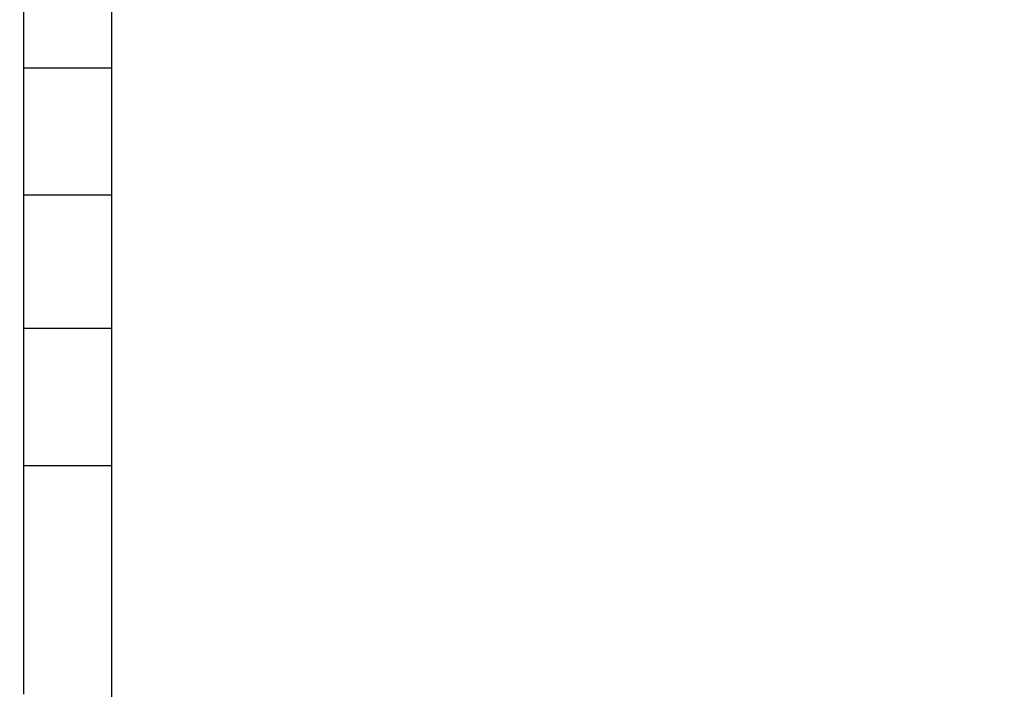
# Model space of a CAD drawing. Units: millimetres. Extents: x -491 to 8992, y 414 to 8232.
# Drawn here: x 5850 to 5962, y 4026 to 4103 of the extents above; entities that cross this region are included whole.
import ezdxf

# ---------------------------------------------------------------- set-up
doc = ezdxf.new("R2010")
doc.units = ezdxf.units.MM
doc.layers.add('Strefa bezpieczna', color=8, linetype='Continuous')
doc.dimstyles.get("Standard").update_dxf_attribs({"dimtxt": 180, "dimasz": 200, "dimexe": 0.18, "dimexo": 0.0625, "dimgap": 200, "dimtad": 0, "dimtih": 1, "dimtoh": 1, "dimlfac": 0.001, "dimzin": 0, "dimdsep": 46, "dimtxsty": 'Standard', "dimcen": 0.09, "dimse1": 1, "dimse2": 1, "dimadec": 0, "dimazin": 0, "dimtfac": 1, "dimtdec": 4, "dimtofl": 0, "dimtmove": 0, "dimatfit": 3, "dimfxl": 0, "dimtolj": 1, "dimtzin": 0, "dimarcsym": 0})

# ---------------------------------------------------------------- blocks, each defined once
blk = doc.blocks.new('*D2')
at = {"layer": 'Defpoints', "color": 0}
for p in [(6085.86, 5346.99), (650.94, 1708.32), (4395.58, 1708.32)]:
    blk.add_point(p, dxfattribs=at)
at = {"layer": 'Strefa bezpieczna', "color": 0, "lineweight": -2}
for p, q in [((650.94, 5146.99), (650.94, 3836.05)), ((650.94, 1908.32), (650.94, 3256.05))]:
    blk.add_line(p, q, dxfattribs=at)
at = {"layer": 'Strefa bezpieczna', "color": 0}
for points in [[(617.61, 5146.99), (684.28, 5146.99), (650.94, 5346.99)], [(617.61, 1908.32), (684.28, 1908.32), (650.94, 1708.32)]]:
    blk.add_solid(points, dxfattribs=at)
at = {"layer": 'Strefa bezpieczna', "color": 0, "insert": (650.94, 3546.05), "char_height": 180, "attachment_point": 5}
blk.add_mtext('\\A1;3.64', dxfattribs=at)
blk = doc.blocks.new('*D4')
at = {"layer": 'Defpoints', "color": 0}
for p in [(7028.03, 7571.07), (7028.03, 4598.64), (2787.31, 2368.09)]:
    blk.add_point(p, dxfattribs=at)
at = {"layer": 'Strefa bezpieczna', "color": 0, "lineweight": -2}
for p, q in [((2987.31, 7571.07), (4521.52, 7571.07)), ((6828.03, 7571.07), (5461.52, 7571.07))]:
    blk.add_line(p, q, dxfattribs=at)
at = {"layer": 'Strefa bezpieczna', "color": 0}
for points in [[(2987.31, 7604.41), (2987.31, 7537.74), (2787.31, 7571.07)], [(6828.03, 7604.41), (6828.03, 7537.74), (7028.03, 7571.07)]]:
    blk.add_solid(points, dxfattribs=at)
at = {"layer": 'Strefa bezpieczna', "color": 0, "insert": (4991.52, 7571.07), "char_height": 180, "attachment_point": 5}
blk.add_mtext('\\A1;4.24', dxfattribs=at)

msp = doc.modelspace()

# ---------------------------------------------------------------- linework, layer by layer
for p, q in [((5850.272, 4097.035), (5850.272, 4110.414)), ((5860.272, 4110.414), (5860.272, 4097.035)), ((5850.272, 4082.537), (5850.272, 4097.035)), ((5850.272, 4097.035), (5860.272, 4097.035)), ((5860.272, 4097.035), (5860.272, 4082.537)), ((5850.272, 4067.279), (5850.272, 4082.537)), ((5850.272, 4082.537), (5860.272, 4082.537)), ((5860.272, 4082.537), (5860.272, 4067.279)), ((5860.272, 4067.279), (5850.272, 4067.279)), ((5850.272, 4051.636), (5850.272, 4067.279)), ((5860.272, 4067.279), (5860.272, 4051.636)), ((5850.272, 4051.636), (5860.272, 4051.636)), ((5850.272, 4025.555), (5850.272, 4051.636)), ((5860.272, 4051.636), (5860.272, 4010.136))]:
    msp.add_line(p, q)

# ---------------------------------------------------------------- dimensions: what is measured, and where the dimension line sits
at = {"layer": 'Strefa bezpieczna'}
dim = msp.add_linear_dim(base=(7028.026, 7571.074), p1=(2787.307, 2368.085), p2=(7028.026, 4598.636), dimstyle='Standard', dxfattribs=at)
dim.commit()
dim.dimension.update_dxf_attribs({"geometry": '*D4', "text_midpoint": (4991.521, 7571.074), "dimtype": 160})
dim = msp.add_linear_dim(base=(650.943, 1708.324), p1=(6085.861, 5346.994), p2=(4395.575, 1708.324), angle=90, dimstyle='Standard', dxfattribs=at)
dim.commit()
dim.dimension.update_dxf_attribs({"geometry": '*D2', "text_midpoint": (650.943, 3546.046), "dimtype": 160})

doc.saveas('drawing.dxf')
